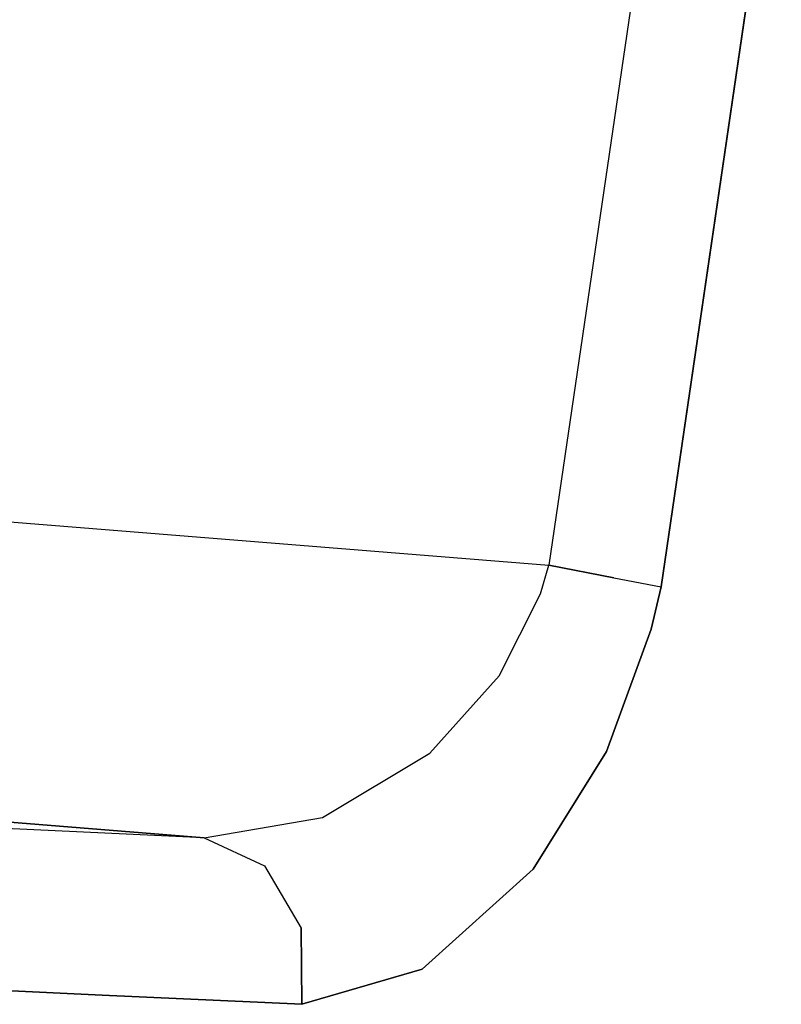
# Model space of a CAD drawing. Units: millimetres. Extents: x 967 to 8813, y -1977 to 2370.
# Drawn here: x 2517 to 2563, y -1140 to -1080 of the extents above; entities that cross this region are included whole.
import ezdxf

# ---------------------------------------------------------------- set-up
doc = ezdxf.new("R2010")
doc.units = ezdxf.units.MM
doc.layers.add('TFR-TRI', color=7, linetype='CONTINUOUS', true_color=0xffffff)

msp = doc.modelspace()

# ---------------------------------------------------------------- linework, layer by layer
at = {"layer": 'TFR-TRI', "color": 18, "linetype": 'CONTINUOUS'}
for p, q in [((2556.416321, -1063.998779), (2549.228333, -1113.120117)), ((2556.416321, -1063.998779), (2549.228333, -1113.120117)), ((2556.034241, -1114.42334), (2563.330872, -1064.743652)), ((2563.330872, -1064.743652), (2556.034241, -1114.42334)), ((2488.066467, -1108.174561), (2549.228333, -1113.120117)), ((2488.066467, -1108.174561), (2549.228333, -1113.120117)), ((2548.708801, -1114.858643), (2549.228333, -1113.120117)), ((2548.708801, -1114.858643), (2549.228333, -1113.120117)), ((2553.15802, -1113.885254), (2549.228333, -1113.120117)), ((2549.228333, -1113.120117), (2553.15802, -1113.885254)), ((2553.15802, -1113.885254), (2556.034241, -1114.42334)), ((2553.15802, -1113.885254), (2556.034241, -1114.42334)), ((2556.034241, -1114.42334), (2555.440491, -1117.000732)), ((2555.440491, -1117.000732), (2556.034241, -1114.42334)), ((2546.212952, -1119.820557), (2548.708801, -1114.858643)), ((2546.212952, -1119.820557), (2548.708801, -1114.858643)), ((2555.440491, -1117.000732), (2552.719788, -1124.416016)), ((2552.719788, -1124.416016), (2555.440491, -1117.000732)), ((2541.997864, -1124.525635), (2546.212952, -1119.820557)), ((2541.997864, -1124.525635), (2546.212952, -1119.820557)), ((2535.495911, -1128.427002), (2541.997864, -1124.525635)), ((2535.495911, -1128.427002), (2541.997864, -1124.525635)), ((2552.719788, -1124.416016), (2548.26886, -1131.552246)), ((2548.26886, -1131.552246), (2552.719788, -1124.416016)), ((2486.598938, -1126.294678), (2528.299133, -1129.666504)), ((2528.299133, -1129.666504), (2486.598938, -1126.294678)), ((2528.299133, -1129.666504), (2535.495911, -1128.427002)), ((2528.299133, -1129.666504), (2535.495911, -1128.427002)), ((2528.299133, -1129.666504), (2516.246399, -1129.091553)), ((2528.299133, -1129.666504), (2516.246399, -1129.091553)), ((2528.299133, -1129.666504), (2531.963684, -1131.350586)), ((2528.299133, -1129.666504), (2531.963684, -1131.350586)), ((2531.963684, -1131.350586), (2534.188049, -1135.136963)), ((2531.963684, -1131.350586), (2534.188049, -1135.136963)), ((2541.539124, -1137.619385), (2548.26886, -1131.552246)), ((2548.26886, -1131.552246), (2541.539124, -1137.619385)), ((2534.188049, -1135.136963), (2534.227844, -1139.759766)), ((2534.227844, -1139.759766), (2534.188049, -1135.136963)), ((2534.227844, -1139.759766), (2541.539124, -1137.619385)), ((2541.539124, -1137.619385), (2534.227844, -1139.759766)), ((2522.126282, -1139.202148), (2512.130188, -1138.724609)), ((2512.130188, -1138.724609), (2522.126282, -1139.202148)), ((2522.126282, -1139.202148), (2534.227844, -1139.759766)), ((2534.227844, -1139.759766), (2522.126282, -1139.202148))]:
    msp.add_line(p, q, dxfattribs=at)

doc.saveas('drawing.dxf')
